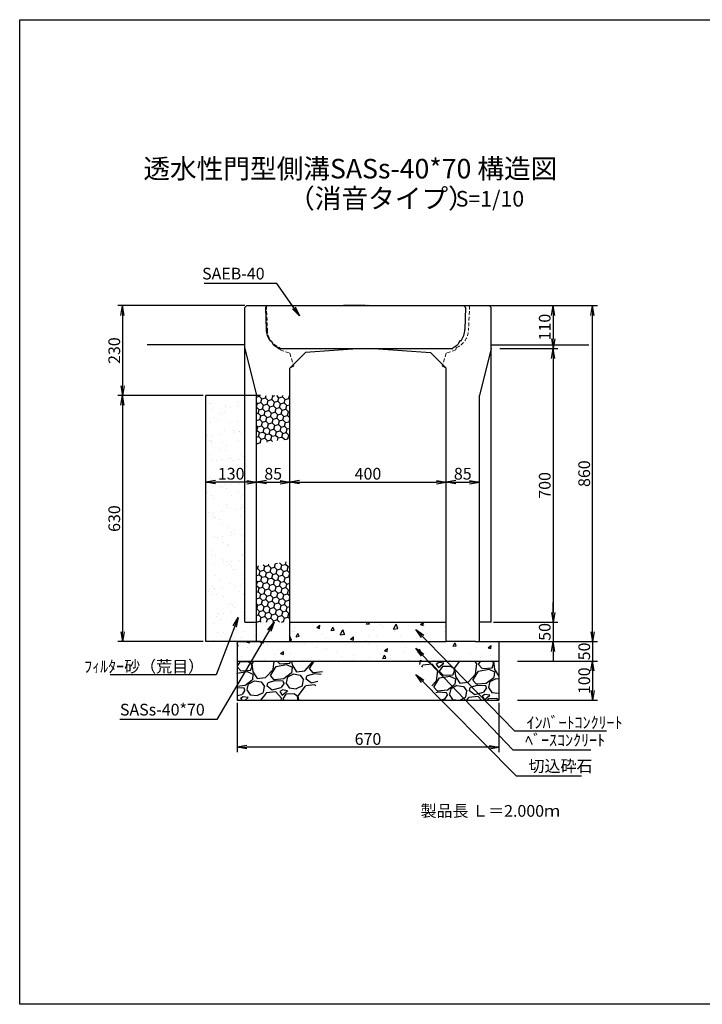
# Model space of a CAD drawing. Extents: x -2151 to 4977, y 363 to 2883.
# Drawn here: x -2151 to -405, y 363 to 2883 of the extents above; entities that cross this region are included whole.
import ezdxf

# ---------------------------------------------------------------- set-up
doc = ezdxf.new("R2010")
doc.units = 0
doc.linetypes.add('HIDDEN', pattern=[0.375, 0.25, -0.125])
doc.linetypes.add('HIDDEN2', pattern=[4.7625, 3.175, -1.5875])
doc.layers.get('0').update_dxf_attribs({"color": 250, "linetype": 'CONTINUOUS'})
doc.layers.get('DEFPOINTS').update_dxf_attribs({"color": 6, "linetype": 'CONTINUOUS'})
for name, color, linetype in [('KEIKAKU', 7, 'CONTINUOUS'), ('KIJUN', 250, 'CONTINUOUS'), ('KL', 5, 'HIDDEN'), ('saiseki', 4, 'CONTINUOUS'), ('SUNPO', 250, 'CONTINUOUS'), ('sunpou', 3, 'CONTINUOUS'), ('TB', 5, 'HIDDEN2')]:
    doc.layers.add(name, color=color, linetype=linetype)
doc.styles.add('BIGFONT', font='simplex', dxfattribs={"bigfont": 'bigfont'})
doc.styles.get("Standard").update_dxf_attribs({"font": 'isocp.shx', "bigfont": 'bigfont.shx'})
doc.dimstyles.new('ISO-25', dxfattribs={"dimtxt": 2.5, "dimasz": 2.5, "dimexe": 1.25, "dimexo": 0.625, "dimtad": 1, "dimtih": 1, "dimdec": 4, "dimdsep": 46, "dimtxsty": 'STANDARD', "dimcen": 2.5, "dimadec": 0, "dimazin": 0, "dimtfac": 1, "dimtdec": 4, "dimtmove": 0, "dimatfit": 3, "dimfxl": 1, "dimtvp": 1, "dimtolj": 1, "dimtzin": 0, "dimarcsym": 0})
pattern_1 = [(238.0128, (54.398, 112.759), (-641.668333, -1041.650675), [13.6688, -1353.22]), (194.9697, (47.157, 101.1657), (1183.037024, 311.767962), [23.4562, -2322.16]), (142.5104, (24.497, 95.107), (1194.633342, -924.1958), [16.5393, -1637.388]), (277.2737, (-10.1143, 63.212), (-252.79695, 2018.771288), [21.3602, -2114.656]), (302.8337, (-7.41, 42.0237), (-711.995737, 1112.46477), [20.9454, -2073.592]), (7.2737, (3.9467, 24.4244), (-2018.771288, -252.79695), [21.3602, -2114.656]), (47.6942, (25.135, 27.1288), (-1124.308511, -1229.918443), [28.2478, -2796.524]), (82.2553, (44.148, 48.0198), (312.258156, 2324.741759), [26.6688, -2640.212]), (131.4296, (47.742, 74.4453), (-1029.806191, 1159.591275), [21.4325, -2121.82]), (185.2364, (33.56, 90.515), (1118.26277, 94.013522), [24.4685, -1198.956]), (232.3974, (9.1937, 88.2817), (-1006.6086977, -1312.3315775), [31.6431, -3132.672]), (148.8141, (89.118, 79.678), (-806.250594, 476.839377), [10.8002, -1069.224]), (181.4692, (79.8785, 85.27), (1336.017493, 29.240723), [20.5473, -2034.184]), (235, (59.34, 84.74), (17.6426, -100.0564), [14.3684, -129.3156]), (213.1986, (50.217, 95.515), (464.99856, 288.327385), [7.7376, -766.024]), (301.8014, (43.742, 91.278), (-152.98454, 282.52693), [10.9426, -536.192]), (40.9638, (49.509, 81.979), (264.88375, 253.041), [17.7728, -574.652]), (171.5651, (62.93, 93.63), (217.75566, -64.771), [12.8515, -308.436]), (26.3895, (-14.2906, 81.046), (947.637375, 476.595425), [18.0035, -1782.352]), (80.3462, (1.837, 89.048), (-206.155827, -1171.19001), [15.104, -1495.288]), (303.1986, (59.401, 113.641), (-288.327385, 464.99856), [15.4752, -758.288]), (353.6105, (67.874, 100.692), (-1053.493084, 123.742133), [18.0035, -1782.352]), (349.444, (-3.352, 19.011), (-535.568226, 111.89931), [17.3614, -850.708]), (304.7751, (13.7155, 15.83), (-694.350286, 1012.407565), [14.547, -1440.144]), (76.8014, (78.044, 13.761), (111.90024, 535.56949), [15.4752, -758.288]), (27.354, (81.5775, 28.828), (-1230.163637, -629.579793), [17.0313, -1686.096]), (79.444, (29.016, 5.116), (-111.89931, -535.568226), [8.6807, -859.392]), (111.3099, (72.04, 12.703), (-170.62637, 382.58202), [5.1806, -512.88]), (175.9638, (70.158, 17.53), (317.81224, -47.1283), [20.9454, -397.962]), (196.009, (49.2645, 19.0034), (982.920588, 276.482522), [19.4107, -1921.656]), (313.6901, (51.097, 72.973), (-135.34178, 182.4701), [14.653, -351.671]), (3.1572, (61.218, 62.378), (1736.246122, 99.811425), [25.5823, -2532.64]), (70.9454, (86.762, 63.787), (-276.72665, -770.96406), [10.4603, -1035.576]), (100, (90.18, 73.67), (-117.699, 82.414), [6.096, -95.504]), (130.2564, (46.734, 21.652), (523.723544, -629.82445), [14.1147, -1397.356]), (58.0128, (37.613, 32.424), (641.668333, 1041.650675), [27.3377, -1339.552]), (10, (52.09, 55.61), (82.414, 117.699), [26.416, -75.184]), (335.3048, (78.1094, 60.198), (-1124.06154, 523.969098), [16.0644, -1590.372]), (264.0546, (92.705, 53.487), (-29.48594, -417.86952), [14.793, -724.868]), (217.646, (91.1723, 38.773), (-1724.645559, -1335.775631), [24.0858, -2384.5]), (185.4261, (72.101, 24.0618), (-1318.376949, -129.298582), [25.4812, -2522.632]), (185.4261, (72.101, 24.0618), (-1318.376949, -129.298582), [25.4812, -2522.632])]

# ---------------------------------------------------------------- blocks, each defined once
blk = doc.blocks.new('_Open')
at = {"color": 0, "lineweight": -2}
for p, q in [((-1, 0.17), (0, 0)), ((-1, -0.17), (0, 0)), ((0, 0), (-1, 0))]:
    blk.add_line(p, q, dxfattribs=at)
blk = doc.blocks.new('*D14')
at = {"layer": 'DEFPOINTS', "color": 0}
for p in [(-1460.2, 1699.6), (-1460.2, 1664.5), (-1545.2, 1649.9)]:
    blk.add_point(p, dxfattribs=at)
at = {"layer": 'sunpou'}
for p, q in [((-1545.2, 1656.2), (-1545.2, 1712.1)), ((-1520.2, 1699.6), (-1485.2, 1699.6)), ((-1460.2, 1670.7), (-1460.2, 1712.1))]:
    blk.add_line(p, q, dxfattribs=at)
at = {"layer": 'sunpou', "xscale": 25, "yscale": 25, "zscale": 25, "rotation": 180}
blk.add_blockref('_Open', (-1545.2, 1699.6), dxfattribs=at)
at = {"layer": 'sunpou', "xscale": 25, "yscale": 25, "zscale": 25}
blk.add_blockref('_Open', (-1460.2, 1699.6), dxfattribs=at)
at = {"layer": 'sunpou', "insert": (-1502.7, 1720.9), "char_height": 30, "attachment_point": 5, "style": 'BIGFONT'}
blk.add_mtext('\\A1;85', dxfattribs=at)
blk = doc.blocks.new('*D15')
at = {"layer": 'DEFPOINTS', "color": 0}
for p in [(-1060.2, 1699.7), (-1460.2, 1664.5), (-1060.2, 1664.5)]:
    blk.add_point(p, dxfattribs=at)
at = {"layer": 'sunpou'}
for p, q in [((-1460.2, 1670.7), (-1460.2, 1712.2)), ((-1435.2, 1699.7), (-1085.2, 1699.7)), ((-1060.2, 1670.7), (-1060.2, 1712.2))]:
    blk.add_line(p, q, dxfattribs=at)
at = {"layer": 'sunpou', "xscale": 25, "yscale": 25, "zscale": 25, "rotation": 180}
blk.add_blockref('_Open', (-1460.2, 1699.7), dxfattribs=at)
at = {"layer": 'sunpou', "xscale": 25, "yscale": 25, "zscale": 25}
blk.add_blockref('_Open', (-1060.2, 1699.7), dxfattribs=at)
at = {"layer": 'sunpou', "insert": (-1260.2, 1720.9), "char_height": 30, "attachment_point": 5, "style": 'BIGFONT'}
blk.add_mtext('\\A1;400', dxfattribs=at)
blk = doc.blocks.new('*D16')
at = {"layer": 'DEFPOINTS', "color": 0}
for p in [(-975.2, 1699.7), (-1060.2, 1664.5), (-975.2, 1650)]:
    blk.add_point(p, dxfattribs=at)
at = {"layer": 'sunpou'}
for p, q in [((-1060.2, 1670.7), (-1060.2, 1712.2)), ((-1035.2, 1699.7), (-1000.2, 1699.7)), ((-975.2, 1656.2), (-975.2, 1712.2))]:
    blk.add_line(p, q, dxfattribs=at)
at = {"layer": 'sunpou', "xscale": 25, "yscale": 25, "zscale": 25, "rotation": 180}
blk.add_blockref('_Open', (-1060.2, 1699.7), dxfattribs=at)
at = {"layer": 'sunpou', "xscale": 25, "yscale": 25, "zscale": 25}
blk.add_blockref('_Open', (-975.2, 1699.7), dxfattribs=at)
at = {"layer": 'sunpou', "insert": (-1017.7, 1720.9), "char_height": 30, "attachment_point": 5, "style": 'BIGFONT'}
blk.add_mtext('\\A1;85', dxfattribs=at)
blk = doc.blocks.new('*D17')
at = {"layer": 'DEFPOINTS', "color": 0}
for p in [(-1595.2, 1141.1), (-925.2, 1141.1), (-1595.2, 1020.7)]:
    blk.add_point(p, dxfattribs=at)
at = {"layer": 'sunpou'}
for p, q in [((-1595.2, 1134.8), (-1595.2, 1008.2)), ((-925.2, 1134.8), (-925.2, 1008.2)), ((-950.2, 1020.7), (-1570.2, 1020.7))]:
    blk.add_line(p, q, dxfattribs=at)
at = {"layer": 'sunpou', "xscale": 25, "yscale": 25, "zscale": 25, "rotation": 180}
blk.add_blockref('_Open', (-1595.2, 1020.7), dxfattribs=at)
at = {"layer": 'sunpou', "xscale": 25, "yscale": 25, "zscale": 25}
blk.add_blockref('_Open', (-925.2, 1020.7), dxfattribs=at)
at = {"layer": 'sunpou', "insert": (-1260.2, 1042), "char_height": 30, "attachment_point": 5, "style": 'BIGFONT'}
blk.add_mtext('\\A1;670', dxfattribs=at)
blk = doc.blocks.new('*D18')
at = {"layer": 'DEFPOINTS', "color": 0}
for p in [(-909.2, 1291.1), (-884.2, 1241.1), (-685.8, 1241.1)]:
    blk.add_point(p, dxfattribs=at)
at = {"layer": 'sunpou'}
for p, q in [((-685.8, 1316.1), (-685.8, 1341.1)), ((-902.9, 1291.1), (-673.3, 1291.1)), ((-685.8, 1291.1), (-685.8, 1241.1)), ((-877.9, 1241.1), (-673.3, 1241.1)), ((-685.8, 1216.1), (-685.8, 1191.1))]:
    blk.add_line(p, q, dxfattribs=at)
at = {"layer": 'sunpou', "xscale": 25, "yscale": 25, "zscale": 25}
for p, rotation in [((-685.8, 1291.1), 270), ((-685.8, 1241.1), 90)]:
    blk.add_blockref('_Open', p, dxfattribs=dict(at, rotation=rotation))
at = {"layer": 'sunpou', "insert": (-707, 1266.1), "char_height": 30, "attachment_point": 5, "rotation": 90, "style": 'BIGFONT'}
blk.add_mtext('\\A1;50', dxfattribs=at)
blk = doc.blocks.new('*D19')
at = {"layer": 'DEFPOINTS', "color": 0}
for p in [(-884.2, 1241.1), (-884.2, 1141.1), (-685.8, 1141.1)]:
    blk.add_point(p, dxfattribs=at)
at = {"layer": 'sunpou'}
for p, q in [((-877.9, 1241.1), (-673.3, 1241.1)), ((-685.8, 1216.1), (-685.8, 1166.1)), ((-877.9, 1141.1), (-673.3, 1141.1))]:
    blk.add_line(p, q, dxfattribs=at)
at = {"layer": 'sunpou', "xscale": 25, "yscale": 25, "zscale": 25}
for p, rotation in [((-685.8, 1241.1), 90), ((-685.8, 1141.1), 270)]:
    blk.add_blockref('_Open', p, dxfattribs=dict(at, rotation=rotation))
at = {"layer": 'sunpou', "insert": (-707, 1191.1), "char_height": 30, "attachment_point": 5, "rotation": 90, "style": 'BIGFONT'}
blk.add_mtext('\\A1;100', dxfattribs=at)
blk = doc.blocks.new('*D23')
at = {"layer": 'DEFPOINTS', "color": 0}
for p in [(-950.2, 2151.1), (-929.2, 2041.1), (-786.7, 2041.1)]:
    blk.add_point(p, dxfattribs=at)
at = {"layer": 'sunpou'}
for p, q in [((-944, 2151.1), (-774.2, 2151.1)), ((-786.7, 2126.1), (-786.7, 2066.1)), ((-922.9, 2041.1), (-774.2, 2041.1))]:
    blk.add_line(p, q, dxfattribs=at)
at = {"layer": 'sunpou', "xscale": 25, "yscale": 25, "zscale": 25}
for p, rotation in [((-786.7, 2151.1), 90), ((-786.7, 2041.1), 270)]:
    blk.add_blockref('_Open', p, dxfattribs=dict(at, rotation=rotation))
at = {"layer": 'sunpou', "insert": (-808, 2096.1), "char_height": 30, "attachment_point": 5, "rotation": 90, "style": 'BIGFONT'}
blk.add_mtext('\\A1;110', dxfattribs=at)
blk = doc.blocks.new('*D24')
at = {"layer": 'DEFPOINTS', "color": 0}
for p in [(-929.2, 2041.1), (-939, 1341.1), (-786.7, 1341.1)]:
    blk.add_point(p, dxfattribs=at)
at = {"layer": 'sunpou'}
for p, q in [((-922.9, 2041.1), (-774.2, 2041.1)), ((-786.7, 2016.1), (-786.7, 1366.1)), ((-932.7, 1341.1), (-774.2, 1341.1))]:
    blk.add_line(p, q, dxfattribs=at)
at = {"layer": 'sunpou', "xscale": 25, "yscale": 25, "zscale": 25}
for p, rotation in [((-786.7, 2041.1), 90), ((-786.7, 1341.1), 270)]:
    blk.add_blockref('_Open', p, dxfattribs=dict(at, rotation=rotation))
at = {"layer": 'sunpou', "insert": (-808, 1691.1), "char_height": 30, "attachment_point": 5, "rotation": 90, "style": 'BIGFONT'}
blk.add_mtext('\\A1;700', dxfattribs=at)
blk = doc.blocks.new('*D25')
at = {"layer": 'DEFPOINTS', "color": 0}
for p in [(-945.2, 1341.1), (-935.2, 1291.1), (-786.7, 1291.1)]:
    blk.add_point(p, dxfattribs=at)
at = {"layer": 'sunpou'}
for p, q in [((-786.7, 1366.1), (-786.7, 1391.1)), ((-939, 1341.1), (-774.2, 1341.1)), ((-786.7, 1341.1), (-786.7, 1291.1)), ((-929, 1291.1), (-774.2, 1291.1)), ((-786.7, 1266.1), (-786.7, 1241.1))]:
    blk.add_line(p, q, dxfattribs=at)
at = {"layer": 'sunpou', "xscale": 25, "yscale": 25, "zscale": 25}
for p, rotation in [((-786.7, 1341.1), 270), ((-786.7, 1291.1), 90)]:
    blk.add_blockref('_Open', p, dxfattribs=dict(at, rotation=rotation))
at = {"layer": 'sunpou', "insert": (-808, 1316.1), "char_height": 30, "attachment_point": 5, "rotation": 90, "style": 'BIGFONT'}
blk.add_mtext('\\A1;50', dxfattribs=at)
blk = doc.blocks.new('*D33')
at = {"layer": 'DEFPOINTS', "color": 0}
for p in [(-1700.2, 2151.1), (-1888, 1921.1), (-1675.2, 1921.1)]:
    blk.add_point(p, dxfattribs=at)
at = {"layer": 'sunpou'}
for p, q in [((-1706.5, 2151.1), (-1900.5, 2151.1)), ((-1888, 2126.1), (-1888, 1946.1)), ((-1681.5, 1921.1), (-1900.5, 1921.1))]:
    blk.add_line(p, q, dxfattribs=at)
at = {"layer": 'sunpou', "xscale": 25, "yscale": 25, "zscale": 25}
for p, rotation in [((-1888, 2151.1), 90), ((-1888, 1921.1), 270)]:
    blk.add_blockref('_Open', p, dxfattribs=dict(at, rotation=rotation))
at = {"layer": 'sunpou', "insert": (-1909.3, 2036), "char_height": 30, "attachment_point": 5, "rotation": 90, "style": 'BIGFONT'}
blk.add_mtext('\\A1;230', dxfattribs=at)
blk = doc.blocks.new('*D34')
at = {"layer": 'DEFPOINTS', "color": 0}
for p in [(-1675.2, 1921.1), (-1888, 1291.1), (-1675.2, 1291.1)]:
    blk.add_point(p, dxfattribs=at)
at = {"layer": 'sunpou'}
for p, q in [((-1681.5, 1921.1), (-1900.5, 1921.1)), ((-1888, 1896.1), (-1888, 1316.1)), ((-1681.5, 1291.1), (-1900.5, 1291.1))]:
    blk.add_line(p, q, dxfattribs=at)
at = {"layer": 'sunpou', "xscale": 25, "yscale": 25, "zscale": 25}
for p, rotation in [((-1888, 1921.1), 90), ((-1888, 1291.1), 270)]:
    blk.add_blockref('_Open', p, dxfattribs=dict(at, rotation=rotation))
at = {"layer": 'sunpou', "insert": (-1909.3, 1606.1), "char_height": 30, "attachment_point": 5, "rotation": 90, "style": 'BIGFONT'}
blk.add_mtext('\\A1;630', dxfattribs=at)
blk = doc.blocks.new('*D35')
at = {"layer": 'DEFPOINTS', "color": 0}
for p in [(-822.7, 2151.1), (-685.8, 2151.1), (-851.6, 1291.1)]:
    blk.add_point(p, dxfattribs=at)
at = {"layer": 'sunpou'}
for p, q in [((-816.5, 2151.1), (-673.3, 2151.1)), ((-685.8, 1316.1), (-685.8, 2126.1)), ((-845.3, 1291.1), (-673.3, 1291.1))]:
    blk.add_line(p, q, dxfattribs=at)
at = {"layer": 'sunpou', "xscale": 25, "yscale": 25, "zscale": 25}
for p, rotation in [((-685.8, 2151.1), 90), ((-685.8, 1291.1), 270)]:
    blk.add_blockref('_Open', p, dxfattribs=dict(at, rotation=rotation))
at = {"layer": 'sunpou', "insert": (-707, 1721.1), "char_height": 30, "attachment_point": 5, "rotation": 90, "style": 'BIGFONT'}
blk.add_mtext('\\A1;860', dxfattribs=at)
blk = doc.blocks.new('*D39')
at = {"layer": 'DEFPOINTS', "color": 0}
for p in [(-1675.2, 1699.6), (-1545.2, 1656.2), (-1675.2, 1581.5)]:
    blk.add_point(p, dxfattribs=at)
at = {"layer": 'sunpou'}
for p, q in [((-1675.2, 1587.7), (-1675.2, 1712.1)), ((-1570.2, 1699.6), (-1650.2, 1699.6)), ((-1545.2, 1662.4), (-1545.2, 1712.1))]:
    blk.add_line(p, q, dxfattribs=at)
at = {"layer": 'sunpou', "xscale": 25, "yscale": 25, "zscale": 25, "rotation": 180}
blk.add_blockref('_Open', (-1675.2, 1699.6), dxfattribs=at)
at = {"layer": 'sunpou', "xscale": 25, "yscale": 25, "zscale": 25}
blk.add_blockref('_Open', (-1545.2, 1699.6), dxfattribs=at)
at = {"layer": 'sunpou', "insert": (-1610.2, 1720.9), "char_height": 30, "attachment_point": 5, "style": 'BIGFONT'}
blk.add_mtext('\\A1;130', dxfattribs=at)

msp = doc.modelspace()

# ---------------------------------------------------------------- hatches: boundary and pattern name
at = {"layer": 'saiseki'}
h = msp.add_hatch(dxfattribs=at)
h.set_pattern_fill('AR-SAND', color=256, style=0)
h.set_pattern_definition([(37.5, (-1675.235, 1291.065), (-1.6, 48.9413), [0, -38.608, 0, -43.18, 0, -41.275]), (7.5, (-1675.235, 1291.065), (44.952, 71.6825), [0, -20.828, 0, -34.798, 0, -13.335]), (327.5, (-1706.477, 1291.065), (79.0992, 0.1437), [0, -12.7, 0, -45.72, 0, -59.69]), (317.5, (-1706.48, 1291.065), (76.356, 22.293), [0, -6.35, 0, -29.972, 0, -34.29])])
h.paths.add_polyline_path([(-1575.2, 1921.1), (-1675.2, 1921.1), (-1675.2, 1291.1), (-1545.2, 1291.1), (-1545.2, 1341.1), (-1575.2, 1341.1)])
h.paths.add_polyline_path([(-1653.4, 1743.4), (-1567, 1743.4), (-1567, 1698.4), (-1653.4, 1698.4)], flags=24)
h = msp.add_hatch(dxfattribs=at)
h.set_pattern_fill('HONEY', color=256, scale=3, angle=15, style=0)
h.set_pattern_definition([(15, (-1545.235, 1797.612), (11.6657, 11.6657), [9.525, -19.05]), (135, (-1545.235, 1797.612), (-15.93563, 4.26994), [9.525, -19.05]), (75, (-1545.235, 1797.612), (-4.26994, 15.93564), [-19.05, 9.525])])
h.paths.add_polyline_path([(-1460.2, 1921.1), (-1545.2, 1921.1), (-1545.2, 1797.6), (-1460.2, 1810.3)])
h = msp.add_hatch(dxfattribs=at)
h.set_pattern_fill('HONEY', color=256, scale=3, angle=15, style=0)
h.set_pattern_definition([(15, (-1545.235, 1341.065), (11.6657, 11.6657), [9.525, -19.05]), (135, (-1545.235, 1341.065), (-15.93563, 4.26994), [9.525, -19.05]), (75, (-1545.235, 1341.065), (-4.26994, 15.93564), [-19.05, 9.525])])
h.paths.add_polyline_path([(-1460.2, 1496.3), (-1545.2, 1485), (-1545.2, 1341.1), (-1460.2, 1341.1)])
h = msp.add_hatch(dxfattribs=at)
h.set_pattern_fill('AR-CONC', color=256, scale=0.5, angle=15, style=0)
h.set_pattern_definition([(65, (-3684.084, -1373.07), (90.0511, 15.8784), [9.525, -104.775]), (10, (-3684.08, -1373.07), (-41.7455, 87.7125), [7.62, -83.82]), (115.451, (-3676.58, -1371.75), (48.306, 103.5906), [8.095, -89.045]), (61.1842, (-3690.66, -1348.54), (136.3618, 14.7753), [14.2875, -157.1625]), (111.6356, (-3679.3, -1347.3), (82.638, 150.2197), [12.1425, -133.5675]), (6.184, (-3690.66, -1348.54), (82.6385, 150.2196), [11.43, -125.73]), (36, (-3676.75, -1351.38), (86.4585, -29.77), [9.525, -104.775]), (341, (-3676.75, -1351.38), (6.0124, 96.9537), [7.62, -83.82]), (86.4514, (-3669.54, -1353.86), (92.4707, 67.1838), [8.095, -89.045]), (52.5, (-3684.084, -1373.07), (-9.45055, 41.23664), [0, -82.804, 0, -85.09, 0, -84.1375]), (22.5, (-3684.084, -1373.07), (19.3071, 57.0306), [0, -48.514, 0, -80.899, 0, -32.0675]), (342.5, (-3711.44, -1380.4), (66.22658, 14.77994), [0, -31.75, 0, -99.06, 0, -131.445]), (332.5, (-3723.71, -1383.69), (68.2505, 31.4494), [0, -41.275, 0, -65.786, 0, -93.345])])
h.paths.add_polyline_path([(-925.2, 1241.1), (-925.2, 1291.1), (-985.2, 1291.1), (-1060.2, 1291.1), (-1460.2, 1291.1), (-1595.2, 1291.1), (-1595.2, 1241.1)])
h.paths.add_polyline_path([(-1060.2, 1291.1), (-1060.2, 1341.1), (-1460.2, 1341.1), (-1460.2, 1291.1)])
h = msp.add_hatch(dxfattribs=at)
h.set_pattern_fill('GRAVEL', color=256, scale=4, angle=10, style=0)
h.set_pattern_definition(pattern_1)
h.paths.add_polyline_path([(-1364.1, 1241.1), (-1595.2, 1241.1), (-1595.2, 1141.1), (-1410.5, 1141.1)])
h = msp.add_hatch(dxfattribs=at)
h.set_pattern_fill('GRAVEL', color=256, scale=4, angle=10, style=0)
h.set_pattern_definition(pattern_1)
h.paths.add_polyline_path([(-925.2, 1241.1), (-1131.9, 1241.1), (-1076, 1141.1), (-925.2, 1141.1)])

# ---------------------------------------------------------------- linework, layer by layer
at = {"ltscale": 3}
for p, q in [((-1570.2, 2151.1), (-1575.2, 2146.1)), ((-1575.2, 1341.1), (-1575.2, 2146.1)), ((-1570.2, 2151.1), (-950.2, 2151.1)), ((-950.2, 2151.1), (-945.2, 2146.1)), ((-945.2, 1341.1), (-945.2, 2146.1)), ((-1575.2, 2041.1), (-1545.2, 1921.1)), ((-1460.2, 1991.1), (-1420.2, 2031.1)), ((-1275.2, 2041.1), (-1420.2, 2031.1)), ((-1245.2, 2041.1), (-1100.2, 2031.1)), ((-1060.2, 1991.1), (-1100.2, 2031.1)), ((-945.2, 2041.1), (-975.2, 1921.1)), ((-1460.2, 1291.1), (-1460.2, 1991.1)), ((-1060.2, 1291.1), (-1060.2, 1991.1)), ((-1675.2, 1291.1), (-1675.2, 1921.1)), ((-1545.2, 1291.1), (-1545.2, 1921.1)), ((-975.2, 1291.1), (-975.2, 1921.1)), ((-1575.2, 1341.1), (-1545.2, 1341.1)), ((-945.2, 1341.1), (-975.2, 1341.1)), ((-1595.2, 1291.1), (-1460.2, 1291.1)), ((-985.2, 1291.1), (-1060.2, 1291.1))]:
    msp.add_line(p, q, dxfattribs=at)
for p, q in [((-1535.2, 1921.1), (-1675.2, 1921.1)), ((-1535.2, 1291.1), (-1675.2, 1291.1)), ((-1460.2, 1291.1), (-1060.2, 1291.1)), ((-985.2, 1291.1), (-925.2, 1291.1))]:
    msp.add_line(p, q)
at = {"layer": 'DEFPOINTS', "ltscale": 3}
for p, q in [((-1522.5, 2146.1), (-1517.5, 2151.1)), ((-1522.5, 2146.1), (-1520.6, 2089.9)), ((-1010.5, 2146.1), (-1015.5, 2151.1)), ((-1010.5, 2146.1), (-1012.4, 2089.9)), ((-1510.8, 2060.9), (-1507.8, 2061.2)), ((-1507.8, 2061.2), (-1502.6, 2051.8)), ((-1491, 2044.1), (-1490, 2041.1)), ((-1042, 2044.1), (-1043, 2041.1)), ((-1025.2, 2061.2), (-1030.3, 2051.8)), ((-1022.2, 2060.9), (-1025.2, 2061.2))]:
    msp.add_line(p, q, dxfattribs=at)
at = {"layer": 'DEFPOINTS', "linetype": 'ByBlock', "ltscale": 3}
for p, q in [((-1517.5, 2151.1), (-1015.5, 2151.1)), ((-1490, 2041.1), (-1043, 2041.1))]:
    msp.add_line(p, q, dxfattribs=at)
at = {"layer": 'DEFPOINTS', "ltscale": 3}
for centre, start, end in [((-1467.6, 2091.6), 181.9092, 215.5105), ((-1065.3, 2091.6), 324.4895, 358.0908), ((-1467.6, 2091.6), 228.6889, 243.868), ((-1065.3, 2091.6), 296.132, 311.3111)]:
    msp.add_arc(centre, 53, start, end, dxfattribs=at)
at = {"layer": 'KEIKAKU'}
for p, q in [((-1266.5, 2151.1), (-1322.7, 2151.1)), ((-1460.2, 1341.1), (-1060.2, 1341.1)), ((-1595.2, 1291.1), (-1595.2, 1141.1)), ((-925.2, 1291.1), (-925.2, 1141.1)), ((-1595.2, 1241.1), (-925.2, 1241.1)), ((-1595.2, 1141.1), (-925.2, 1141.1))]:
    msp.add_line(p, q, dxfattribs=at)
msp.add_point((-1260.2, 2151.1), dxfattribs=at)
at = {"layer": 'KIJUN'}
for p, q in [((-1575.2, 2151.1), (-1825.2, 2151.1)), ((-1515.2, 2151.1), (-1005.2, 2151.1)), ((-950.2, 2151.1), (-695.2, 2151.1)), ((-1575.2, 2051.1), (-1825.2, 2051.1)), ((-945.2, 2051.1), (-695.2, 2051.1))]:
    msp.add_line(p, q, dxfattribs=at)
at = {"layer": 'KIJUN', "linetype": 'ByBlock', "lineweight": 5, "ltscale": 3}
msp.add_line((-1510.2, 2151.1), (-1010.2, 2151.1), dxfattribs=at)
at = {"layer": 'KL', "color": 0, "linetype": 'ByBlock', "ltscale": 2}
msp.add_lwpolyline([(1412.8, 363), (-2151.2, 363), (-2151.2, 2883), (1412.8, 2883)], close=True, dxfattribs=at)
at = {"layer": 'SUNPO', "linetype": 'ByBlock', "lineweight": 5, "ltscale": 3}
msp.add_line((-1275.2, 2041.1), (-1245.2, 2041.1), dxfattribs=at)
at = {"layer": 'TB', "lineweight": 5, "ltscale": 3}
for p, q in [((-1520.2, 2151.1), (-1517.5, 2089.9)), ((-1000.2, 2151.1), (-1003, 2089.9)), ((-1485.7, 2043.6), (-1484.7, 2037.6)), ((-1034.7, 2043.6), (-1035.7, 2037.6)), ((-1484.7, 2037.6), (-1460.2, 2029.4)), ((-1460.2, 2029.4), (-1450.2, 1996.1)), ((-1060.2, 2029.4), (-1070.2, 1996.1)), ((-1035.7, 2037.6), (-1060.2, 2029.4)), ((-1450.2, 1996.1), (-1460.2, 1991.1)), ((-1070.2, 1996.1), (-1060.2, 1991.1))]:
    msp.add_line(p, q, dxfattribs=at)
for centre, start, end in [((-1467.5, 2090.1), 180.2087, 248.5568), ((-1053, 2090.1), 291.4432, 359.7913)]:
    msp.add_arc(centre, 50, start, end, dxfattribs=at)

# ---------------------------------------------------------------- texts
at = {"style": 'BIGFONT'}
for s, height, p in [('透水性門型側溝SASs-40*70 構造図', 50, (-1834.9, 2476.7)), ('（消音タイプ）', 50, (-1464.5, 2400.5)), ('S=1/10', 40, (-1035.7, 2404.6))]:
    msp.add_text(s, height=height, dxfattribs=at).set_placement(p)
at = {"insert": (-1125.7, 873), "char_height": 30, "width": 372.3, "attachment_point": 1, "style": 'BIGFONT'}
msp.add_mtext('{\\C1;製品長 Ｌ＝2.000ｍ}', dxfattribs=at)
at = {"layer": 'sunpou', "char_height": 30}
for s, insert, attachment_point in [('SAEB-40', (-1524.7, 2229.2), 6), ('\\A1;ﾌｨﾙﾀｰ砂（荒目）', (-1679.4, 1227.6), 6), ('SASs-40*70', (-1677.8, 1113.2), 6), ('\\A1;ｲﾝﾊﾞｰﾄｺﾝｸﾘｰﾄ', (-854.4, 1084.1), 4), ('ﾍﾞｰｽｺﾝｸﾘｰﾄ', (-858.3, 1035.2), 4), ('切込砕石', (-849.5, 968.8), 4)]:
    msp.add_mtext(s, dxfattribs=dict(at, insert=insert, attachment_point=attachment_point))

# ---------------------------------------------------------------- dimensions: what is measured, and where the dimension line sits
at = {"layer": 'sunpou'}
for base, p1, p2, override, picture, middle in [((-1888, 1921.1), (-1700.2, 2151.1), (-1675.2, 1921.1), {"dimscale": 10, "dimtxt": 3, "dimtih": 0, "dimdec": 0, "dimtxsty": 'BIGFONT', "dimblk": 'Open', "dimclrd": 256, "dimclre": 256, "dimclrt": 256, "dimtdec": 0, "dimldrblk": 'Open', "dimlwd": -1, "dimlwe": -1}, '*D33', (-1888, 2036)), ((-786.7, 2041.1), (-950.2, 2151.1), (-929.2, 2041.1), {"dimscale": 10, "dimtxt": 3, "dimtih": 0, "dimdec": 0, "dimtxsty": 'BIGFONT', "dimblk": 'Open', "dimclrd": 256, "dimclre": 256, "dimclrt": 256, "dimtdec": 0, "dimldrblk": 'Open', "dimlwd": -1, "dimlwe": -1}, '*D23', (-786.7, 2096.1)), ((-786.7, 1291.1), (-945.2, 1341.1), (-935.2, 1291.1), {"dimscale": 10, "dimtxt": 3, "dimtih": 0, "dimdec": 0, "dimtxsty": 'BIGFONT', "dimblk": 'Open', "dimclrd": 256, "dimclre": 256, "dimclrt": 256, "dimtdec": 0, "dimtmove": 1, "dimldrblk": 'Open', "dimlwd": -1, "dimlwe": -1}, '*D25', (-786.7, 1316.1)), ((-685.8, 1241.1), (-909.2, 1291.1), (-884.2, 1241.1), {"dimscale": 10, "dimtxt": 3, "dimtih": 0, "dimdec": 0, "dimtxsty": 'BIGFONT', "dimblk": 'Open', "dimclrd": 256, "dimclre": 256, "dimclrt": 256, "dimtdec": 0, "dimldrblk": 'Open', "dimlwd": -1, "dimlwe": -1}, '*D18', (-685.8, 1266.1))]:
    dim = msp.add_linear_dim(base=base, p1=p1, p2=p2, angle=90, dimstyle='ISO-25', override=override, dxfattribs=at)
    dim.commit()
    dim.dimension.update_dxf_attribs({"geometry": picture, "text_midpoint": middle, "dimtype": 160})
for base, p1, p2, override, picture, middle in [((-685.8, 2151.1), (-851.6, 1291.1), (-822.7, 2151.1), {"dimscale": 10, "dimtxt": 3, "dimtih": 0, "dimdec": 0, "dimtxsty": 'BIGFONT', "dimblk": 'Open', "dimclrd": 256, "dimclre": 256, "dimclrt": 256, "dimtdec": 0, "dimtmove": 1, "dimldrblk": 'Open', "dimlwd": -1, "dimlwe": -1}, '*D35', (-707, 1721.1)), ((-786.7, 1341.1), (-929.2, 2041.1), (-939, 1341.1), {"dimscale": 10, "dimtxt": 3, "dimtih": 0, "dimdec": 0, "dimtxsty": 'BIGFONT', "dimblk": 'Open', "dimclrd": 256, "dimclre": 256, "dimclrt": 256, "dimtdec": 0, "dimtmove": 1, "dimldrblk": 'Open', "dimlwd": -1, "dimlwe": -1}, '*D24', (-808, 1691.1)), ((-1888, 1291.1), (-1675.2, 1921.1), (-1675.2, 1291.1), {"dimscale": 10, "dimtxt": 3, "dimtih": 0, "dimdec": 0, "dimtxsty": 'BIGFONT', "dimblk": 'Open', "dimclrd": 256, "dimclre": 256, "dimclrt": 256, "dimtdec": 0, "dimtmove": 1, "dimldrblk": 'Open', "dimlwd": -1, "dimlwe": -1}, '*D34', (-1909.3, 1606.1)), ((-685.8, 1141.1), (-884.2, 1241.1), (-884.2, 1141.1), {"dimscale": 10, "dimtxt": 3, "dimtih": 0, "dimdec": 0, "dimtxsty": 'BIGFONT', "dimblk": 'Open', "dimclrd": 256, "dimclre": 256, "dimclrt": 256, "dimtdec": 0, "dimldrblk": 'Open', "dimlwd": -1, "dimlwe": -1}, '*D19', (-707, 1191.1))]:
    dim = msp.add_linear_dim(base=base, p1=p1, p2=p2, angle=90, dimstyle='ISO-25', override=override, dxfattribs=at)
    dim.commit()
    dim.dimension.update_dxf_attribs({"geometry": picture, "text_midpoint": middle})
for base, p1, p2, override, picture, middle in [((-1675.2, 1699.6), (-1545.2, 1656.2), (-1675.2, 1581.5), {"dimscale": 10, "dimtxt": 3, "dimtih": 0, "dimdec": 0, "dimtxsty": 'BIGFONT', "dimblk": 'Open', "dimclrd": 256, "dimclre": 256, "dimclrt": 256, "dimtdec": 0, "dimtmove": 1, "dimldrblk": 'Open', "dimlwd": -1, "dimlwe": -1}, '*D39', (-1610.2, 1720.9)), ((-1060.2, 1699.7), (-1460.2, 1664.5), (-1060.2, 1664.5), {"dimscale": 10, "dimtxt": 3, "dimtih": 0, "dimdec": 0, "dimtxsty": 'BIGFONT', "dimblk": 'Open', "dimclrd": 256, "dimclre": 256, "dimclrt": 256, "dimtdec": 0, "dimldrblk": 'Open', "dimlwd": -1, "dimlwe": -1}, '*D15', (-1260.2, 1720.9)), ((-975.2, 1699.7), (-1060.2, 1664.5), (-975.2, 1650), {"dimscale": 10, "dimtxt": 3, "dimtih": 0, "dimdec": 0, "dimtxsty": 'BIGFONT', "dimblk": 'Open', "dimclrd": 256, "dimclre": 256, "dimclrt": 256, "dimtdec": 0, "dimldrblk": 'Open', "dimlwd": -1, "dimlwe": -1}, '*D16', (-1017.7, 1720.9))]:
    dim = msp.add_linear_dim(base=base, p1=p1, p2=p2, dimstyle='ISO-25', override=override, dxfattribs=at)
    dim.commit()
    dim.dimension.update_dxf_attribs({"geometry": picture, "text_midpoint": middle})
for base, p1, p2, picture, middle in [((-1460.2, 1699.6), (-1545.2, 1649.9), (-1460.2, 1664.5), '*D14', (-1502.7, 1699.6)), ((-1595.2, 1020.7), (-925.2, 1141.1), (-1595.2, 1141.1), '*D17', (-1260.2, 1020.7))]:
    dim = msp.add_linear_dim(base=base, p1=p1, p2=p2, dimstyle='ISO-25', override={"dimscale": 10, "dimtxt": 3, "dimtih": 0, "dimdec": 0, "dimtxsty": 'BIGFONT', "dimblk": 'Open', "dimclrd": 256, "dimclre": 256, "dimclrt": 256, "dimtdec": 0, "dimldrblk": 'Open', "dimlwd": -1, "dimlwe": -1}, dxfattribs=at)
    dim.commit()
    dim.dimension.update_dxf_attribs({"geometry": picture, "text_midpoint": middle, "dimtype": 160})

# ---------------------------------------------------------------- leaders
at = {"layer": 'sunpou', "annotation_type": 0, "has_hookline": 1}
for points, hookline_direction, text_width in [([(-1435.3, 2125), (-1493.5, 2207.9), (-1518.5, 2207.9)], 1, 154.2), ([(-1591.9, 1353.2), (-1648.2, 1206.4), (-1673.2, 1206.4)], 1, 240), ([(-1500, 1341.1), (-1646.6, 1091.9), (-1671.6, 1091.9)], 1, 217.3), ([(-1137.7, 1322.5), (-885.6, 1062.9), (-860.6, 1062.9)], 0, 204), ([(-1137.7, 1274.5), (-889.6, 1014), (-864.6, 1014)], 0, 168), ([(-1137.7, 1207.3), (-880.8, 947.5), (-855.8, 947.5)], 0, 136)]:
    msp.add_leader(points, dimstyle='ISO-25', override={"dimscale": 10, "dimtxt": 3, "dimtih": 0, "dimdec": 0, "dimtxsty": 'BIGFONT', "dimclrd": 256, "dimclre": 256, "dimclrt": 256, "dimtdec": 0, "dimldrblk": 'Open', "dimlwd": -1, "dimlwe": -1}, dxfattribs=dict(at, hookline_direction=hookline_direction, text_width=text_width))

doc.saveas('drawing.dxf')
